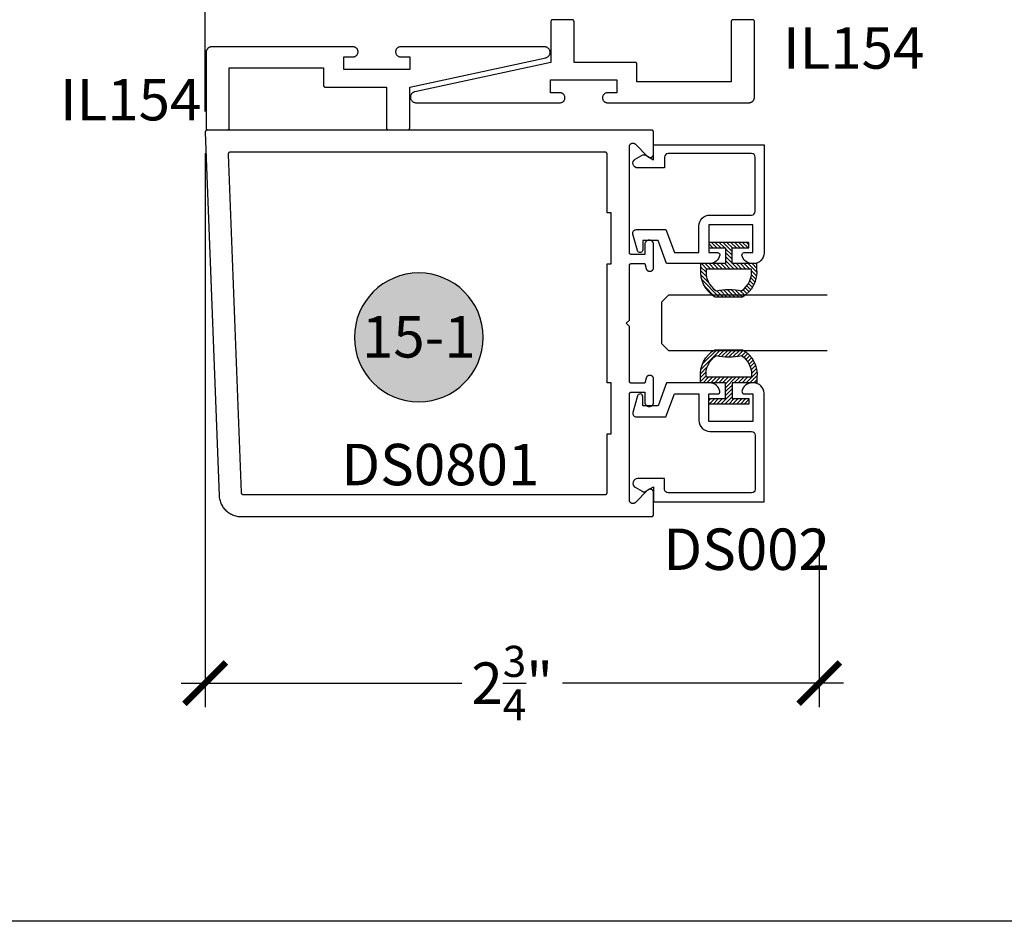
# Model space of a CAD drawing. Units: inches. Extents: x 0 to 160, y -25 to 22.
# Drawn here: x 61 to 66, y -25 to -21 of the extents above; entities that cross this region are included whole.
import ezdxf
from ezdxf.enums import TextEntityAlignment as Align

# ---------------------------------------------------------------- set-up
doc = ezdxf.new("R2010")
doc.units = ezdxf.units.IN
doc.header["$LTSCALE"] = 0.5
doc.header["$MEASUREMENT"] = 0
for name, color, linetype in [('Arcadia-Dim', 4, 'Continuous'), ('Arcadia-Profile', 5, 'Continuous'), ('Arcadia-Shade', 8, 'Continuous'), ('Arcadia-Symb', 7, 'Continuous'), ('Arcadia-Symb-Text', 3, 'Continuous'), ('Arcadia-Text', 3, 'Continuous')]:
    doc.layers.add(name, color=color, linetype=linetype)
doc.layers.add('Arcadia-Mview', color=6, linetype='Continuous', plot=False)
doc.styles.get("Standard").update_dxf_attribs({"font": 'ARIALN.TTF'})
doc.dimstyles.new('Arcadia-2', dxfattribs={"dimscale": 2, "dimtxt": 0.0938, "dimasz": 0.0938, "dimexe": 0.0546, "dimexo": 0.0469, "dimgap": 0.0469, "dimtad": 0, "dimtih": 1, "dimdec": 4, "dimzin": 3, "dimdsep": 46, "dimlunit": 4, "dimtxsty": 'Standard', "dimblk": 'ARCHTICK', "dimcen": 0.0469, "dimdle": 0.0546, "dimclrd": 256, "dimclre": 256, "dimclrt": 256, "dimadec": 0, "dimazin": 0, "dimtfac": 0.75, "dimtdec": 4, "dimtix": 1, "dimtmove": 2, "dimatfit": 3, "dimfxl": 1, "dimtolj": 1, "dimtzin": 3, "dimlwd": -3, "dimlwe": -3, "dimarcsym": 0})

# ---------------------------------------------------------------- blocks, each defined once
blk = doc.blocks.new('_ArchTick')
at = {"color": 0, "linetype": 'ByBlock', "lineweight": -3, "const_width": 0.15}
blk.add_lwpolyline([(-0.5, -0.5), (0.5, 0.5)], dxfattribs=at)
blk = doc.blocks.new('*D170')
at = {"layer": 'Arcadia-Dim', "lineweight": -3}
for p, q in [((61.9215, -21.1814), (61.9215, -23.6902)), ((64.7025, -22.883), (64.7025, -23.6902)), ((61.8123, -23.581), (63.0844, -23.581)), ((64.8117, -23.581), (63.5395, -23.581))]:
    blk.add_line(p, q, dxfattribs=at)
at = {"layer": 'Defpoints', "color": 0, "lineweight": -3}
for p in [(61.9215, -21.0876), (64.7025, -22.7892), (61.9215, -23.581)]:
    blk.add_point(p, dxfattribs=at)
at = {"layer": 'Arcadia-Dim', "lineweight": -3, "xscale": 0.1876, "yscale": 0.1876, "zscale": 0.1876, "rotation": 180}
blk.add_blockref('_ArchTick', (61.9215, -23.581), dxfattribs=at)
at = {"layer": 'Arcadia-Dim', "lineweight": -3, "xscale": 0.1876, "yscale": 0.1876, "zscale": 0.1876}
blk.add_blockref('_ArchTick', (64.7025, -23.581), dxfattribs=at)
at = {"layer": 'Arcadia-Dim', "insert": (63.312, -23.581), "char_height": 0.1876, "attachment_point": 5}
blk.add_mtext('\\A1;2{\\H0.75x;\\S3/4;}"', dxfattribs=at)
blk = doc.blocks.new('Keynote')
at = {"layer": 'Arcadia-Symb', "lineweight": -3}
h = blk.add_hatch(color=8, dxfattribs=at)
h.dxf.hatch_style = 1
edge = h.paths.add_edge_path()
edge.add_arc((0, 0), 0.1458, 0, 360)
at = {"layer": 'Defpoints', "lineweight": -3}
blk.add_circle((0, 0), 0.1458, dxfattribs=at)
at = {"layer": 'Arcadia-Symb-Text'}
blk.add_attdef('KEYNOTE_BUBBLE', text='', height=0.0938, dxfattribs=at).set_placement((0, 0), align=Align.MIDDLE_CENTER)
blk = doc.blocks.new('*U1')
at = {"layer": 'Arcadia-Shade', "lineweight": -3}
h = blk.add_hatch(dxfattribs=at)
h.set_pattern_fill('ANSI31', color=256, scale=0.1, angle=180, style=0)
h.set_pattern_definition([(225, (0.505352, 0), (0.00883883, -0.00883883), [])])
h.paths.add_polyline_path([(0.1314, 0.2792), (0.1078, 0.2792), (0.1078, 0.1666), (0.0367, 0.1666), (0.0367, 0.2428), (0.0117, 0.2428), (0.0117, 0.1516), (0.0117, 0.0605), (0.0367, 0.0605), (0.0367, 0.1366), (0.1078, 0.1366), (0.1078, 0.024), (0.1314, 0.024, 0.305615), (0.2578, 0.09), (0.2578, 0.2132, 0.305616)])
h.paths.add_polyline_path([(0.2308, 0.2095, 0.104267), (0.231, 0.0941, -0.284857), (0.1328, 0.0492), (0.1328, 0.2541, -0.283634)], flags=16)
at = {"layer": 'Arcadia-Profile', "lineweight": -3}
for points in [[(0.1314, 0.2792), (0.1078, 0.2792), (0.1078, 0.1666), (0.0367, 0.1666), (0.0367, 0.2428), (0.0117, 0.2428), (0.0117, 0.1516), (0.0117, 0.0605), (0.0367, 0.0605), (0.0367, 0.1366), (0.1078, 0.1366), (0.1078, 0.024), (0.1314, 0.024, 0.305615), (0.2578, 0.09), (0.2578, 0.2132, 0.305616)], [(0.231, 0.0941, -0.104267), (0.2308, 0.2095, 0.283634), (0.1328, 0.2541), (0.1328, 0.0492, 0.284857)]]:
    blk.add_lwpolyline(points, format="xyb", close=True, dxfattribs=at)
blk = doc.blocks.new('*U102')
at = {"layer": 'Arcadia-Profile'}
for p, q in [((0, 0.03125), (0, 0.75)), ((0.25, 0.75), (0.25, 0.03125)), ((0.03125, 0), (0, 0.03125)), ((0.21875, 0), (0.03125, 0)), ((0.25, 0.03125), (0.21875, 0))]:
    blk.add_line(p, q, dxfattribs=at)
blk = doc.blocks.new('*D214')
at = {"layer": 'Arcadia-Dim', "lineweight": -3}
for p, q in [((61.9215, -20.9938), (61.9215, -18.0983)), ((64.4132, -20.4728), (64.4132, -18.0983)), ((61.8123, -18.2075), (62.9414, -18.2075)), ((64.5224, -18.2075), (63.3933, -18.2075))]:
    blk.add_line(p, q, dxfattribs=at)
at = {"layer": 'Defpoints', "color": 0, "lineweight": -3}
for p in [(61.9215, -18.2075), (64.4132, -20.5666, -0.0001), (61.9215, -21.0876, -0.0001)]:
    blk.add_point(p, dxfattribs=at)
at = {"layer": 'Arcadia-Dim', "lineweight": -3, "xscale": 0.1876, "yscale": 0.1876, "zscale": 0.1876, "rotation": 180}
blk.add_blockref('_ArchTick', (61.9215, -18.2075), dxfattribs=at)
at = {"layer": 'Arcadia-Dim', "lineweight": -3, "xscale": 0.1876, "yscale": 0.1876, "zscale": 0.1876}
blk.add_blockref('_ArchTick', (64.4132, -18.2075), dxfattribs=at)
at = {"layer": 'Arcadia-Dim', "insert": (63.1673, -18.2075), "char_height": 0.1876, "attachment_point": 5}
blk.add_mtext('\\A1;2{\\H0.75x;\\S1/2;}"', dxfattribs=at)

msp = doc.modelspace()

# ---------------------------------------------------------------- linework, layer by layer
at = {"layer": 'Arcadia-Mview', "lineweight": -3}
msp.add_lwpolyline([(54, -6), (70, -6), (70, -24.65916), (54, -24.65916)], close=True, dxfattribs=at)
at = {"layer": 'Arcadia-Profile', "lineweight": -3, "elevation": -0.0001}
for points in [[(63.87699, -20.77826), (63.87698, -20.77791), (63.87695, -20.77756), (63.8769, -20.77721), (63.87684, -20.77687), (63.87676, -20.77653), (63.87666, -20.7762), (63.87654, -20.77587), (63.87641, -20.77554), (63.87626, -20.77523), (63.87609, -20.77492), (63.87591, -20.77463), (63.87571, -20.77434), (63.8755, -20.77406), (63.87527, -20.7738), (63.87503, -20.77354), (63.87478, -20.7733), (63.87451, -20.77308), (63.87424, -20.77286), (63.87395, -20.77267), (63.87365, -20.77248), (63.87334, -20.77232), (63.87303, -20.77217), (63.87271, -20.77203), (63.87238, -20.77192), (63.87204, -20.77182), (63.8717, -20.77174), (63.87136, -20.77167), (63.87102, -20.77163), (63.87067, -20.7716), (63.87032, -20.77159), (63.59199, -20.77159), (63.59199, -20.58526), (63.59198, -20.58491), (63.59195, -20.58456), (63.5919, -20.58421), (63.59184, -20.58387), (63.59176, -20.58353), (63.59166, -20.5832), (63.59154, -20.58287), (63.59141, -20.58254), (63.59126, -20.58223), (63.59109, -20.58192), (63.59091, -20.58163), (63.59071, -20.58134), (63.5905, -20.58106), (63.59027, -20.5808), (63.59003, -20.58054), (63.58978, -20.5803), (63.58951, -20.58008), (63.58924, -20.57986), (63.58895, -20.57967), (63.58865, -20.57948), (63.58834, -20.57932), (63.58803, -20.57917), (63.58771, -20.57903), (63.58738, -20.57892), (63.58704, -20.57882), (63.5867, -20.57874), (63.58636, -20.57867), (63.58602, -20.57863), (63.58567, -20.5786), (63.58532, -20.57859), (63.49365, -20.57859), (63.4933, -20.5786), (63.49295, -20.57863), (63.49261, -20.57867), (63.49227, -20.57874), (63.49193, -20.57882), (63.49159, -20.57892), (63.49126, -20.57903), (63.49094, -20.57917), (63.49063, -20.57932), (63.49032, -20.57948), (63.49002, -20.57967), (63.48973, -20.57986), (63.48946, -20.58008), (63.48919, -20.5803), (63.48894, -20.58054), (63.4887, -20.5808), (63.48847, -20.58106), (63.48826, -20.58134), (63.48806, -20.58163), (63.48788, -20.58192), (63.48771, -20.58223), (63.48756, -20.58254), (63.48743, -20.58287), (63.48731, -20.5832), (63.48721, -20.58353), (63.48713, -20.58387), (63.48707, -20.58421), (63.48702, -20.58456), (63.48699, -20.58491), (63.48699, -20.58526), (63.48699, -20.77159), (62.87073, -20.90415), (62.86837, -20.90478), (62.86608, -20.90563), (62.86389, -20.90671), (62.86182, -20.90799), (62.85988, -20.90947), (62.85809, -20.91113), (62.85647, -20.91296), (62.85504, -20.91494), (62.85381, -20.91705), (62.85279, -20.91926), (62.85199, -20.92157), (62.85142, -20.92394), (62.85108, -20.92636), (62.85099, -20.9288), (62.85113, -20.93123), (62.8515, -20.93364), (62.85211, -20.93601), (62.85295, -20.9383), (62.854, -20.9405), (62.85527, -20.94259), (62.85673, -20.94454), (62.85838, -20.94634), (62.8602, -20.94797), (62.86216, -20.94942), (62.86426, -20.95067), (62.86647, -20.95171), (62.86877, -20.95252), (62.87113, -20.95311), (62.87355, -20.95347), (62.87599, -20.95359), (63.52849, -20.95359), (63.53084, -20.95347), (63.53316, -20.9531), (63.53544, -20.95249), (63.53764, -20.95164), (63.53974, -20.95058), (63.54171, -20.94929), (63.54354, -20.94781), (63.54521, -20.94615), (63.54669, -20.94431), (63.54797, -20.94234), (63.54904, -20.94024), (63.54988, -20.93804), (63.55049, -20.93577), (63.55086, -20.93344), (63.55099, -20.93109), (63.55086, -20.92874), (63.55049, -20.92641), (63.54988, -20.92414), (63.54904, -20.92194), (63.54797, -20.91984), (63.54669, -20.91786), (63.54521, -20.91603), (63.54354, -20.91437), (63.54171, -20.91289), (63.53974, -20.9116), (63.53764, -20.91053), (63.53544, -20.90969), (63.53316, -20.90908), (63.53084, -20.90871), (63.52849, -20.90859), (63.48599, -20.90859), (63.48599, -20.85059), (63.78599, -20.85059), (63.78599, -20.90859), (63.74349, -20.90859), (63.74113, -20.90871), (63.73881, -20.90908), (63.73653, -20.90969), (63.73433, -20.91053), (63.73224, -20.9116), (63.73026, -20.91289), (63.72843, -20.91437), (63.72676, -20.91603), (63.72528, -20.91786), (63.724, -20.91984), (63.72293, -20.92194), (63.72209, -20.92414), (63.72148, -20.92641), (63.72111, -20.92874), (63.72099, -20.93109), (63.72111, -20.93344), (63.72148, -20.93577), (63.72209, -20.93804), (63.72293, -20.94024), (63.724, -20.94234), (63.72528, -20.94431), (63.72676, -20.94615), (63.72843, -20.94781), (63.73026, -20.94929), (63.73224, -20.95058), (63.73433, -20.95164), (63.73653, -20.95249), (63.73881, -20.9531), (63.74113, -20.95347), (63.74349, -20.95359), (64.38399, -20.95359), (64.38529, -20.95356), (64.3866, -20.95345), (64.3879, -20.95328), (64.38918, -20.95304), (64.39046, -20.95274), (64.39171, -20.95237), (64.39294, -20.95193), (64.39415, -20.95143), (64.39533, -20.95086), (64.39649, -20.95024), (64.3976, -20.94956), (64.39868, -20.94882), (64.39972, -20.94802), (64.40071, -20.94717), (64.40166, -20.94627), (64.40256, -20.94532), (64.40341, -20.94432), (64.40421, -20.94328), (64.40495, -20.94221), (64.40564, -20.94109), (64.40626, -20.93994), (64.40682, -20.93876), (64.40732, -20.93755), (64.40776, -20.93632), (64.40813, -20.93506), (64.40844, -20.93379), (64.40868, -20.9325), (64.40885, -20.9312), (64.40895, -20.9299), (64.40899, -20.92859), (64.40899, -20.58526), (64.40898, -20.58491), (64.40895, -20.58456), (64.4089, -20.58421), (64.40884, -20.58387), (64.40876, -20.58353), (64.40866, -20.5832), (64.40854, -20.58287), (64.40841, -20.58254), (64.40826, -20.58223), (64.40809, -20.58192), (64.40791, -20.58163), (64.40771, -20.58134), (64.4075, -20.58106), (64.40727, -20.5808), (64.40703, -20.58054), (64.40678, -20.5803), (64.40651, -20.58008), (64.40624, -20.57986), (64.40595, -20.57967), (64.40565, -20.57948), (64.40534, -20.57932), (64.40503, -20.57917), (64.40471, -20.57903), (64.40438, -20.57892), (64.40404, -20.57882), (64.4037, -20.57874), (64.40336, -20.57867), (64.40302, -20.57863), (64.40267, -20.5786), (64.40232, -20.57859), (64.31065, -20.57859), (64.3103, -20.5786), (64.30995, -20.57863), (64.30961, -20.57867), (64.30927, -20.57874), (64.30893, -20.57882), (64.30859, -20.57892), (64.30826, -20.57903), (64.30794, -20.57917), (64.30763, -20.57932), (64.30732, -20.57948), (64.30702, -20.57967), (64.30673, -20.57986), (64.30646, -20.58008), (64.30619, -20.5803), (64.30594, -20.58054), (64.3057, -20.5808), (64.30547, -20.58106), (64.30526, -20.58134), (64.30506, -20.58163), (64.30488, -20.58192), (64.30471, -20.58223), (64.30456, -20.58254), (64.30443, -20.58287), (64.30431, -20.5832), (64.30421, -20.58353), (64.30413, -20.58387), (64.30407, -20.58421), (64.30402, -20.58456), (64.30399, -20.58491), (64.30399, -20.58526), (64.30399, -20.85859), (63.87699, -20.85859)], [(62.45771, -20.87594), (62.45772, -20.87629), (62.45775, -20.87664), (62.45779, -20.87698), (62.45786, -20.87733), (62.45794, -20.87766), (62.45804, -20.878), (62.45815, -20.87833), (62.45829, -20.87865), (62.45844, -20.87897), (62.45861, -20.87927), (62.45879, -20.87957), (62.45899, -20.87986), (62.4592, -20.88013), (62.45942, -20.8804), (62.45966, -20.88065), (62.45992, -20.88089), (62.46018, -20.88112), (62.46046, -20.88133), (62.46075, -20.88153), (62.46105, -20.88171), (62.46135, -20.88188), (62.46167, -20.88203), (62.46199, -20.88216), (62.46232, -20.88228), (62.46265, -20.88238), (62.46299, -20.88246), (62.46334, -20.88252), (62.46368, -20.88257), (62.46403, -20.8826), (62.46438, -20.88261), (62.74271, -20.88261), (62.74271, -21.06894), (62.74272, -21.06929), (62.74275, -21.06964), (62.74279, -21.06998), (62.74286, -21.07033), (62.74294, -21.07066), (62.74304, -21.071), (62.74315, -21.07133), (62.74329, -21.07165), (62.74344, -21.07197), (62.74361, -21.07227), (62.74379, -21.07257), (62.74399, -21.07286), (62.7442, -21.07313), (62.74442, -21.0734), (62.74466, -21.07365), (62.74492, -21.07389), (62.74518, -21.07412), (62.74546, -21.07433), (62.74575, -21.07453), (62.74605, -21.07471), (62.74635, -21.07488), (62.74667, -21.07503), (62.74699, -21.07516), (62.74732, -21.07528), (62.74765, -21.07538), (62.74799, -21.07546), (62.74834, -21.07552), (62.74868, -21.07557), (62.74903, -21.0756), (62.74938, -21.07561), (62.84105, -21.07561), (62.84139, -21.0756), (62.84174, -21.07557), (62.84209, -21.07552), (62.84243, -21.07546), (62.84277, -21.07538), (62.84311, -21.07528), (62.84343, -21.07516), (62.84376, -21.07503), (62.84407, -21.07488), (62.84438, -21.07471), (62.84468, -21.07453), (62.84496, -21.07433), (62.84524, -21.07412), (62.84551, -21.07389), (62.84576, -21.07365), (62.846, -21.0734), (62.84623, -21.07313), (62.84644, -21.07286), (62.84664, -21.07257), (62.84682, -21.07227), (62.84699, -21.07197), (62.84714, -21.07165), (62.84727, -21.07133), (62.84739, -21.071), (62.84749, -21.07066), (62.84757, -21.07033), (62.84763, -21.06998), (62.84768, -21.06964), (62.8477, -21.06929), (62.84771, -21.06894), (62.84771, -20.88261), (63.46397, -20.75005), (63.46633, -20.74942), (63.46861, -20.74856), (63.4708, -20.74749), (63.47288, -20.7462), (63.47482, -20.74472), (63.47661, -20.74306), (63.47822, -20.74123), (63.47966, -20.73926), (63.48089, -20.73715), (63.48191, -20.73493), (63.48271, -20.73263), (63.48328, -20.73025), (63.48361, -20.72784), (63.48371, -20.7254), (63.48357, -20.72296), (63.4832, -20.72055), (63.48259, -20.71819), (63.48175, -20.7159), (63.48069, -20.7137), (63.47943, -20.71161), (63.47796, -20.70966), (63.47632, -20.70786), (63.4745, -20.70622), (63.47254, -20.70478), (63.47044, -20.70353), (63.46823, -20.70249), (63.46593, -20.70167), (63.46356, -20.70108), (63.46115, -20.70072), (63.45871, -20.70061), (62.80621, -20.70061), (62.80386, -20.70073), (62.80153, -20.7011), (62.79926, -20.70171), (62.79706, -20.70255), (62.79496, -20.70362), (62.79299, -20.7049), (62.79116, -20.70638), (62.78949, -20.70805), (62.78801, -20.70988), (62.78673, -20.71186), (62.78566, -20.71395), (62.78481, -20.71615), (62.7842, -20.71843), (62.78384, -20.72075), (62.78371, -20.72311), (62.78384, -20.72546), (62.7842, -20.72778), (62.78481, -20.73006), (62.78566, -20.73226), (62.78673, -20.73436), (62.78801, -20.73633), (62.78949, -20.73816), (62.79116, -20.73983), (62.79299, -20.74131), (62.79496, -20.74259), (62.79706, -20.74366), (62.79926, -20.7445), (62.80153, -20.74511), (62.80386, -20.74548), (62.80621, -20.74561), (62.84871, -20.74561), (62.84871, -20.80361), (62.54871, -20.80361), (62.54871, -20.74561), (62.59121, -20.74561), (62.59356, -20.74548), (62.59589, -20.74511), (62.59817, -20.7445), (62.60036, -20.74366), (62.60246, -20.74259), (62.60444, -20.74131), (62.60627, -20.73983), (62.60793, -20.73816), (62.60942, -20.73633), (62.6107, -20.73436), (62.61177, -20.73226), (62.61261, -20.73006), (62.61322, -20.72778), (62.61359, -20.72546), (62.61371, -20.72311), (62.61359, -20.72075), (62.61322, -20.71843), (62.61261, -20.71615), (62.61177, -20.71395), (62.6107, -20.71186), (62.60942, -20.70988), (62.60793, -20.70805), (62.60627, -20.70638), (62.60444, -20.7049), (62.60246, -20.70362), (62.60036, -20.70255), (62.59817, -20.70171), (62.59589, -20.7011), (62.59356, -20.70073), (62.59121, -20.70061), (61.95071, -20.70061), (61.9494, -20.70064), (61.9481, -20.70074), (61.9468, -20.70091), (61.94551, -20.70115), (61.94424, -20.70146), (61.94299, -20.70183), (61.94175, -20.70227), (61.94054, -20.70277), (61.93936, -20.70333), (61.93821, -20.70396), (61.9371, -20.70464), (61.93602, -20.70538), (61.93498, -20.70618), (61.93398, -20.70703), (61.93303, -20.70793), (61.93213, -20.70888), (61.93128, -20.70987), (61.93049, -20.71091), (61.92975, -20.71199), (61.92906, -20.71311), (61.92844, -20.71426), (61.92787, -20.71544), (61.92737, -20.71665), (61.92694, -20.71788), (61.92656, -20.71914), (61.92626, -20.72041), (61.92602, -20.72169), (61.92585, -20.72299), (61.92575, -20.7243), (61.92571, -20.72561), (61.92571, -21.06894), (61.92572, -21.06929), (61.92575, -21.06964), (61.92579, -21.06998), (61.92586, -21.07033), (61.92594, -21.07066), (61.92604, -21.071), (61.92615, -21.07133), (61.92629, -21.07165), (61.92644, -21.07197), (61.92661, -21.07227), (61.92679, -21.07257), (61.92699, -21.07286), (61.9272, -21.07313), (61.92742, -21.0734), (61.92766, -21.07365), (61.92792, -21.07389), (61.92818, -21.07412), (61.92846, -21.07433), (61.92875, -21.07453), (61.92905, -21.07471), (61.92935, -21.07488), (61.92967, -21.07503), (61.92999, -21.07516), (61.93032, -21.07528), (61.93065, -21.07538), (61.93099, -21.07546), (61.93134, -21.07552), (61.93168, -21.07557), (61.93203, -21.0756), (61.93238, -21.07561), (62.02405, -21.07561), (62.02439, -21.0756), (62.02474, -21.07557), (62.02509, -21.07552), (62.02543, -21.07546), (62.02577, -21.07538), (62.02611, -21.07528), (62.02643, -21.07516), (62.02676, -21.07503), (62.02707, -21.07488), (62.02738, -21.07471), (62.02768, -21.07453), (62.02796, -21.07433), (62.02824, -21.07412), (62.02851, -21.07389), (62.02876, -21.07365), (62.029, -21.0734), (62.02923, -21.07313), (62.02944, -21.07286), (62.02964, -21.07257), (62.02982, -21.07227), (62.02999, -21.07197), (62.03014, -21.07165), (62.03027, -21.07133), (62.03039, -21.071), (62.03049, -21.07066), (62.03057, -21.07033), (62.03063, -21.06998), (62.03068, -21.06964), (62.0307, -21.06929), (62.03071, -21.06894), (62.03071, -20.79561), (62.45771, -20.79561)], [(63.84246, -22.752), (63.84246, -22.27326), (63.84248, -22.27273), (63.84252, -22.27221), (63.84258, -22.27169), (63.84268, -22.27118), (63.8428, -22.27067), (63.84295, -22.27017), (63.84313, -22.26967), (63.84333, -22.26919), (63.84355, -22.26872), (63.8438, -22.26826), (63.84407, -22.26781), (63.84437, -22.26738), (63.84469, -22.26696), (63.84503, -22.26657), (63.84539, -22.26619), (63.84577, -22.26583), (63.84617, -22.26549), (63.84658, -22.26517), (63.84701, -22.26487), (63.84746, -22.2646), (63.84792, -22.26435), (63.84839, -22.26412), (63.84888, -22.26392), (63.84937, -22.26375), (63.84987, -22.2636), (63.85038, -22.26348), (63.8509, -22.26338), (63.85142, -22.26331), (63.85194, -22.26327), (63.85246, -22.26326), (63.91246, -22.26326), (63.91246, -22.30926), (63.91249, -22.31025), (63.91257, -22.31124), (63.9127, -22.31223), (63.91288, -22.31321), (63.91311, -22.31417), (63.91339, -22.31513), (63.91372, -22.31607), (63.9141, -22.31698), (63.91453, -22.31788), (63.91501, -22.31876), (63.91553, -22.3196), (63.91609, -22.32042), (63.9167, -22.32121), (63.91734, -22.32197), (63.91803, -22.32269), (63.91875, -22.32338), (63.9195, -22.32402), (63.92029, -22.32463), (63.92111, -22.32519), (63.92196, -22.32571), (63.92284, -22.32619), (63.92373, -22.32661), (63.92465, -22.32699), (63.92559, -22.32733), (63.92654, -22.32761), (63.92751, -22.32784), (63.92849, -22.32802), (63.92948, -22.32815), (63.93047, -22.32823), (63.93146, -22.32826), (63.93346, -22.32826), (63.93446, -22.32823), (63.93545, -22.32815), (63.93643, -22.32802), (63.93741, -22.32784), (63.93838, -22.32761), (63.93933, -22.32733), (63.94027, -22.32699), (63.94119, -22.32661), (63.94209, -22.32619), (63.94296, -22.32571), (63.94381, -22.32519), (63.94463, -22.32463), (63.94542, -22.32402), (63.94617, -22.32338), (63.9469, -22.32269), (63.94758, -22.32197), (63.94823, -22.32121), (63.94883, -22.32042), (63.9494, -22.3196), (63.94992, -22.31876), (63.95039, -22.31788), (63.95082, -22.31698), (63.9512, -22.31607), (63.95153, -22.31513), (63.95181, -22.31417), (63.95205, -22.31321), (63.95223, -22.31223), (63.95236, -22.31124), (63.95244, -22.31025), (63.95246, -22.30926), (63.95246, -22.20426), (63.95244, -22.20342), (63.95237, -22.20258), (63.95226, -22.20175), (63.95211, -22.20093), (63.95192, -22.20012), (63.95168, -22.19931), (63.9514, -22.19852), (63.95108, -22.19775), (63.95072, -22.19699), (63.95032, -22.19626), (63.94988, -22.19554), (63.94941, -22.19485), (63.9489, -22.19419), (63.94835, -22.19355), (63.94778, -22.19294), (63.94717, -22.19237), (63.94653, -22.19182), (63.94587, -22.19131), (63.94518, -22.19084), (63.94446, -22.1904), (63.94373, -22.19), (63.94297, -22.18964), (63.9422, -22.18932), (63.94141, -22.18904), (63.9406, -22.1888), (63.93979, -22.18861), (63.93896, -22.18845), (63.93813, -22.18834), (63.9373, -22.18828), (63.93646, -22.18826), (63.93412, -22.18826), (63.93342, -22.18827), (63.93272, -22.18832), (63.93203, -22.18839), (63.93134, -22.1885), (63.93065, -22.18864), (63.92998, -22.1888), (63.92931, -22.189), (63.92864, -22.18922), (63.92799, -22.18947), (63.92735, -22.18976), (63.92673, -22.19006), (63.92612, -22.1904), (63.92552, -22.19076), (63.92494, -22.19115), (63.92438, -22.19156), (63.92383, -22.192), (63.92331, -22.19246), (63.9228, -22.19294), (63.92232, -22.19345), (63.92186, -22.19397), (63.92142, -22.19452), (63.92101, -22.19508), (63.92062, -22.19566), (63.92026, -22.19626), (63.91992, -22.19687), (63.91962, -22.19749), (63.91933, -22.19813), (63.91908, -22.19878), (63.91886, -22.19945), (63.91866, -22.20012), (63.91246, -22.22326), (63.85246, -22.22326), (63.85194, -22.22324), (63.85142, -22.2232), (63.8509, -22.22313), (63.85038, -22.22304), (63.84987, -22.22292), (63.84937, -22.22277), (63.84888, -22.22259), (63.84839, -22.22239), (63.84792, -22.22217), (63.84746, -22.22192), (63.84701, -22.22164), (63.84658, -22.22135), (63.84617, -22.22103), (63.84577, -22.22069), (63.84539, -22.22033), (63.84503, -22.21995), (63.84469, -22.21955), (63.84437, -22.21913), (63.84407, -22.2187), (63.8438, -22.21826), (63.84355, -22.2178), (63.84333, -22.21732), (63.84313, -22.21684), (63.84295, -22.21635), (63.8428, -22.21584), (63.84268, -22.21534), (63.84258, -22.21482), (63.84252, -22.2143), (63.84248, -22.21378), (63.84246, -22.21326), (63.84246, -21.96726), (63.82746, -21.95226), (63.84246, -21.93726), (63.84246, -21.69126), (63.84248, -21.69073), (63.84252, -21.69021), (63.84258, -21.68969), (63.84268, -21.68918), (63.8428, -21.68867), (63.84295, -21.68817), (63.84313, -21.68767), (63.84333, -21.68719), (63.84355, -21.68672), (63.8438, -21.68626), (63.84407, -21.68581), (63.84437, -21.68538), (63.84469, -21.68496), (63.84503, -21.68457), (63.84539, -21.68419), (63.84577, -21.68383), (63.84617, -21.68349), (63.84658, -21.68317), (63.84701, -21.68287), (63.84746, -21.6826), (63.84792, -21.68235), (63.84839, -21.68212), (63.84888, -21.68192), (63.84937, -21.68175), (63.84987, -21.6816), (63.85038, -21.68148), (63.8509, -21.68138), (63.85142, -21.68131), (63.85194, -21.68127), (63.85246, -21.68126), (63.91246, -21.68126), (63.91866, -21.7044), (63.91886, -21.70507), (63.91908, -21.70573), (63.91933, -21.70638), (63.91962, -21.70702), (63.91992, -21.70764), (63.92026, -21.70826), (63.92062, -21.70885), (63.92101, -21.70943), (63.92142, -21.71), (63.92186, -21.71054), (63.92232, -21.71107), (63.9228, -21.71157), (63.92331, -21.71205), (63.92383, -21.71251), (63.92438, -21.71295), (63.92494, -21.71336), (63.92552, -21.71375), (63.92612, -21.71411), (63.92673, -21.71445), (63.92735, -21.71476), (63.92799, -21.71504), (63.92864, -21.71529), (63.92931, -21.71552), (63.92998, -21.71571), (63.93065, -21.71588), (63.93134, -21.71601), (63.93203, -21.71612), (63.93272, -21.7162), (63.93342, -21.71624), (63.93412, -21.71626), (63.93646, -21.71626), (63.9373, -21.71623), (63.93813, -21.71617), (63.93896, -21.71606), (63.93979, -21.71591), (63.9406, -21.71571), (63.94141, -21.71547), (63.9422, -21.71519), (63.94297, -21.71487), (63.94373, -21.71451), (63.94446, -21.71411), (63.94518, -21.71368), (63.94587, -21.7132), (63.94653, -21.71269), (63.94717, -21.71215), (63.94778, -21.71157), (63.94835, -21.71096), (63.9489, -21.71033), (63.94941, -21.70966), (63.94988, -21.70897), (63.95032, -21.70826), (63.95072, -21.70752), (63.95108, -21.70676), (63.9514, -21.70599), (63.95168, -21.7052), (63.95192, -21.7044), (63.95211, -21.70358), (63.95226, -21.70276), (63.95237, -21.70193), (63.95244, -21.70109), (63.95246, -21.70026), (63.95246, -21.59526), (63.95244, -21.59426), (63.95236, -21.59327), (63.95223, -21.59228), (63.95205, -21.59131), (63.95181, -21.59034), (63.95153, -21.58939), (63.9512, -21.58845), (63.95082, -21.58753), (63.95039, -21.58663), (63.94992, -21.58576), (63.9494, -21.58491), (63.94883, -21.58409), (63.94823, -21.5833), (63.94758, -21.58254), (63.9469, -21.58182), (63.94617, -21.58114), (63.94542, -21.58049), (63.94463, -21.57989), (63.94381, -21.57932), (63.94296, -21.5788), (63.94209, -21.57833), (63.94119, -21.5779), (63.94027, -21.57752), (63.93933, -21.57719), (63.93838, -21.5769), (63.93741, -21.57667), (63.93643, -21.57649), (63.93545, -21.57636), (63.93446, -21.57628), (63.93346, -21.57626), (63.93146, -21.57626), (63.93047, -21.57628), (63.92948, -21.57636), (63.92849, -21.57649), (63.92751, -21.57667), (63.92654, -21.5769), (63.92559, -21.57719), (63.92465, -21.57752), (63.92373, -21.5779), (63.92284, -21.57833), (63.92196, -21.5788), (63.92111, -21.57932), (63.92029, -21.57989), (63.9195, -21.58049), (63.91875, -21.58114), (63.91803, -21.58182), (63.91734, -21.58254), (63.9167, -21.5833), (63.91609, -21.58409), (63.91553, -21.58491), (63.91501, -21.58576), (63.91453, -21.58663), (63.9141, -21.58753), (63.91372, -21.58845), (63.91339, -21.58939), (63.91311, -21.59034), (63.91288, -21.59131), (63.9127, -21.59228), (63.91257, -21.59327), (63.91249, -21.59426), (63.91246, -21.59526), (63.91246, -21.64126), (63.85246, -21.64126), (63.85194, -21.64124), (63.85142, -21.6412), (63.8509, -21.64113), (63.85038, -21.64104), (63.84987, -21.64092), (63.84937, -21.64077), (63.84888, -21.64059), (63.84839, -21.64039), (63.84792, -21.64017), (63.84746, -21.63992), (63.84701, -21.63964), (63.84658, -21.63935), (63.84617, -21.63903), (63.84577, -21.63869), (63.84539, -21.63833), (63.84503, -21.63795), (63.84469, -21.63755), (63.84437, -21.63713), (63.84407, -21.6367), (63.8438, -21.63626), (63.84355, -21.6358), (63.84333, -21.63532), (63.84313, -21.63484), (63.84295, -21.63435), (63.8428, -21.63384), (63.84268, -21.63334), (63.84258, -21.63282), (63.84252, -21.6323), (63.84248, -21.63178), (63.84246, -21.63126), (63.84246, -21.15251), (63.84251, -21.15126), (63.84266, -21.15001), (63.8429, -21.14878), (63.84324, -21.14757), (63.84368, -21.14639), (63.84421, -21.14525), (63.84482, -21.14415), (63.84552, -21.14311), (63.84629, -21.14212), (63.84715, -21.1412), (63.84807, -21.14035), (63.84906, -21.13957), (63.8501, -21.13887), (63.8512, -21.13826), (63.85234, -21.13773), (63.85352, -21.13729), (63.85473, -21.13695), (63.85596, -21.13671), (63.85721, -21.13656), (63.85846, -21.13651), (63.85972, -21.13656), (63.86096, -21.13671), (63.8622, -21.13695), (63.86341, -21.13729), (63.86458, -21.13773), (63.86573, -21.13826), (63.86682, -21.13887), (63.86787, -21.13957), (63.86885, -21.14035), (63.86978, -21.1412), (63.92515, -21.19657), (63.92607, -21.19742), (63.92706, -21.1982), (63.9281, -21.1989), (63.9292, -21.19951), (63.93034, -21.20004), (63.93152, -21.20047), (63.93273, -21.20081), (63.93396, -21.20106), (63.93521, -21.20121), (63.93646, -21.20126), (63.93772, -21.20121), (63.93896, -21.20106), (63.9402, -21.20081), (63.94141, -21.20047), (63.94258, -21.20004), (63.94373, -21.19951), (63.94482, -21.1989), (63.94587, -21.1982), (63.94685, -21.19742), (63.94778, -21.19657), (63.94863, -21.19565), (63.94941, -21.19466), (63.9501, -21.19362), (63.95072, -21.19252), (63.95124, -21.19138), (63.95168, -21.1902), (63.95202, -21.18899), (63.95226, -21.18776), (63.95241, -21.18651), (63.95246, -21.18526), (63.95246, -21.08726), (63.95245, -21.08673), (63.95241, -21.08621), (63.95234, -21.08569), (63.95224, -21.08518), (63.95212, -21.08467), (63.95197, -21.08417), (63.9518, -21.08367), (63.9516, -21.08319), (63.95137, -21.08272), (63.95112, -21.08226), (63.95085, -21.08181), (63.95055, -21.08138), (63.95023, -21.08096), (63.94989, -21.08057), (63.94953, -21.08019), (63.94915, -21.07983), (63.94875, -21.07949), (63.94834, -21.07917), (63.94791, -21.07887), (63.94746, -21.0786), (63.947, -21.07835), (63.94653, -21.07812), (63.94604, -21.07792), (63.94555, -21.07775), (63.94505, -21.0776), (63.94454, -21.07748), (63.94403, -21.07738), (63.94351, -21.07731), (63.94298, -21.07727), (63.94246, -21.07726), (61.93146, -21.07726), (61.93093, -21.07727), (61.93039, -21.07731), (61.92986, -21.07739), (61.92933, -21.07749), (61.92881, -21.07761), (61.9283, -21.07777), (61.92779, -21.07795), (61.9273, -21.07816), (61.92682, -21.0784), (61.92635, -21.07866), (61.9259, -21.07895), (61.92546, -21.07926), (61.92504, -21.07959), (61.92464, -21.07995), (61.92426, -21.08032), (61.92389, -21.08072), (61.92355, -21.08113), (61.92324, -21.08157), (61.92294, -21.08202), (61.92268, -21.08248), (61.92243, -21.08296), (61.92222, -21.08345), (61.92202, -21.08395), (61.92186, -21.08446), (61.92172, -21.08498), (61.92162, -21.0855), (61.92154, -21.08603), (61.92149, -21.08657), (61.92146, -21.0871), (61.92147, -21.08764), (61.98453, -22.73109), (61.98486, -22.73619), (61.98545, -22.74126), (61.98629, -22.7463), (61.98739, -22.75129), (61.98875, -22.75621), (61.99035, -22.76106), (61.9922, -22.76582), (61.99429, -22.77048), (61.99661, -22.77503), (61.99917, -22.77945), (62.00194, -22.78374), (62.00493, -22.78788), (62.00813, -22.79186), (62.01153, -22.79568), (62.01512, -22.79931), (62.01889, -22.80276), (62.02283, -22.80601), (62.02693, -22.80905), (62.03118, -22.81188), (62.03557, -22.81449), (62.04009, -22.81687), (62.04472, -22.81902), (62.04946, -22.82093), (62.05429, -22.8226), (62.0592, -22.82401), (62.06417, -22.82518), (62.0692, -22.82608), (62.07426, -22.82674), (62.07936, -22.82713), (62.08446, -22.82726), (63.94246, -22.82726), (63.94298, -22.82724), (63.94351, -22.8272), (63.94403, -22.82713), (63.94454, -22.82704), (63.94505, -22.82692), (63.94555, -22.82677), (63.94604, -22.82659), (63.94653, -22.82639), (63.947, -22.82617), (63.94746, -22.82592), (63.94791, -22.82564), (63.94834, -22.82535), (63.94875, -22.82503), (63.94915, -22.82469), (63.94953, -22.82433), (63.94989, -22.82395), (63.95023, -22.82355), (63.95055, -22.82313), (63.95085, -22.8227), (63.95112, -22.82226), (63.95137, -22.8218), (63.9516, -22.82132), (63.9518, -22.82084), (63.95197, -22.82035), (63.95212, -22.81984), (63.95224, -22.81934), (63.95234, -22.81882), (63.95241, -22.8183), (63.95245, -22.81778), (63.95246, -22.81726), (63.95246, -22.71926), (63.95241, -22.718), (63.95226, -22.71675), (63.95202, -22.71552), (63.95168, -22.71431), (63.95124, -22.71313), (63.95072, -22.71199), (63.9501, -22.7109), (63.94941, -22.70985), (63.94863, -22.70887), (63.94778, -22.70794), (63.94685, -22.70709), (63.94587, -22.70631), (63.94482, -22.70561), (63.94373, -22.705), (63.94258, -22.70447), (63.94141, -22.70404), (63.9402, -22.7037), (63.93896, -22.70345), (63.93772, -22.70331), (63.93646, -22.70326), (63.93521, -22.70331), (63.93396, -22.70345), (63.93273, -22.7037), (63.93152, -22.70404), (63.93034, -22.70447), (63.9292, -22.705), (63.9281, -22.70561), (63.92706, -22.70631), (63.92607, -22.70709), (63.92515, -22.70794), (63.86978, -22.76332), (63.86885, -22.76417), (63.86787, -22.76495), (63.86682, -22.76564), (63.86573, -22.76626), (63.86458, -22.76678), (63.86341, -22.76722), (63.8622, -22.76756), (63.86096, -22.7678), (63.85972, -22.76795), (63.85846, -22.768), (63.85721, -22.76795), (63.85596, -22.7678), (63.85473, -22.76756), (63.85352, -22.76722), (63.85234, -22.76678), (63.8512, -22.76626), (63.8501, -22.76564), (63.84906, -22.76495), (63.84807, -22.76417), (63.84715, -22.76332), (63.84629, -22.76239), (63.84552, -22.76141), (63.84482, -22.76036), (63.84421, -22.75927), (63.84368, -22.75812), (63.84324, -22.75695), (63.8429, -22.75574), (63.84266, -22.7545), (63.84251, -22.75326)], [(63.76046, -21.45226), (63.74246, -21.45226), (63.74246, -21.18726), (63.74245, -21.18673), (63.74241, -21.18621), (63.74234, -21.18569), (63.74224, -21.18518), (63.74212, -21.18467), (63.74197, -21.18417), (63.7418, -21.18367), (63.7416, -21.18319), (63.74137, -21.18272), (63.74112, -21.18226), (63.74085, -21.18181), (63.74055, -21.18138), (63.74023, -21.18096), (63.73989, -21.18057), (63.73953, -21.18019), (63.73915, -21.17983), (63.73875, -21.17949), (63.73834, -21.17917), (63.73791, -21.17887), (63.73746, -21.1786), (63.737, -21.17835), (63.73653, -21.17812), (63.73604, -21.17792), (63.73555, -21.17775), (63.73505, -21.1776), (63.73454, -21.17748), (63.73403, -21.17738), (63.73351, -21.17731), (63.73298, -21.17727), (63.73246, -21.17726), (62.03537, -21.17726), (62.03484, -21.17727), (62.0343, -21.17731), (62.03377, -21.17739), (62.03324, -21.17749), (62.03272, -21.17761), (62.03221, -21.17777), (62.03171, -21.17795), (62.03121, -21.17816), (62.03073, -21.1784), (62.03026, -21.17866), (62.02981, -21.17895), (62.02937, -21.17926), (62.02895, -21.17959), (62.02855, -21.17995), (62.02817, -21.18032), (62.02781, -21.18072), (62.02747, -21.18113), (62.02715, -21.18157), (62.02686, -21.18202), (62.02659, -21.18248), (62.02634, -21.18296), (62.02613, -21.18345), (62.02594, -21.18395), (62.02577, -21.18446), (62.02564, -21.18498), (62.02553, -21.1855), (62.02545, -21.18603), (62.0254, -21.18657), (62.02537, -21.1871), (62.02538, -21.18764), (62.08409, -22.71764), (62.08412, -22.71815), (62.08418, -22.71866), (62.08427, -22.71916), (62.08438, -22.71966), (62.08451, -22.72015), (62.08467, -22.72064), (62.08486, -22.72111), (62.08507, -22.72158), (62.0853, -22.72203), (62.08556, -22.72248), (62.08583, -22.72291), (62.08613, -22.72332), (62.08645, -22.72372), (62.08679, -22.7241), (62.08715, -22.72446), (62.08753, -22.72481), (62.08792, -22.72513), (62.08833, -22.72544), (62.08876, -22.72572), (62.0892, -22.72598), (62.08965, -22.72622), (62.09011, -22.72643), (62.09058, -22.72662), (62.09107, -22.72679), (62.09156, -22.72693), (62.09206, -22.72705), (62.09256, -22.72714), (62.09307, -22.7272), (62.09357, -22.72724), (62.09408, -22.72726), (63.73246, -22.72726), (63.73298, -22.72724), (63.73351, -22.7272), (63.73403, -22.72713), (63.73454, -22.72704), (63.73505, -22.72692), (63.73555, -22.72677), (63.73604, -22.72659), (63.73653, -22.72639), (63.737, -22.72617), (63.73746, -22.72592), (63.73791, -22.72564), (63.73834, -22.72535), (63.73875, -22.72503), (63.73915, -22.72469), (63.73953, -22.72433), (63.73989, -22.72395), (63.74023, -22.72355), (63.74055, -22.72313), (63.74085, -22.7227), (63.74112, -22.72226), (63.74137, -22.7218), (63.7416, -22.72132), (63.7418, -22.72084), (63.74197, -22.72035), (63.74212, -22.71984), (63.74224, -22.71934), (63.74234, -22.71882), (63.74241, -22.7183), (63.74245, -22.71778), (63.74246, -22.71726), (63.74246, -22.45226), (63.76046, -22.45226), (63.76046, -22.22226), (63.74246, -22.22226), (63.74246, -21.68226), (63.76046, -21.68226)]]:
    msp.add_lwpolyline(points, close=True, dxfattribs=at)
at = {"layer": 'Arcadia-Profile', "elevation": -0.0001}
for points in [[(64.24246, -21.63188, -0.4711265), (64.25228, -21.64377, -0.3595027), (64.20613, -21.68188), (64.01131, -21.68188), (63.97346, -21.57788), (63.90346, -21.57788), (63.90346, -21.61944, -0.8769765), (63.87901, -21.62266), (63.85901, -21.54802, -0.4931454), (63.87446, -21.52788), (64.00847, -21.52788), (64.04632, -21.63188), (64.15746, -21.63188), (64.15746, -21.51188, -0.4142136), (64.20746, -21.46188), (64.39646, -21.46188, 0.4142136), (64.41246, -21.44588), (64.41246, -21.19988, 0.4142136), (64.39646, -21.18388), (64.01846, -21.18388, 0.4142136), (64.00246, -21.19988), (64.00246, -21.24888), (63.87977, -21.24888, -0.767327), (63.86911, -21.20912), (63.90046, -21.19103, -0.2679492), (63.91646, -21.19103), (63.95246, -21.21181), (63.95246, -21.14388), (64.45246, -21.14388), (64.45246, -21.63488, -0.4142136), (64.40546, -21.68188), (64.39879, -21.68188, -0.3595027), (64.35264, -21.64377, -0.4711265), (64.36246, -21.63188), (64.40246, -21.63188), (64.40246, -21.50688), (64.20246, -21.50688), (64.20246, -21.63188), (64.24246, -21.63188)], [(64.24246, -22.27188, 0.4711265), (64.25228, -22.25999, 0.3595027), (64.20613, -22.22188), (64.01131, -22.22188), (63.97346, -22.32588), (63.90346, -22.32588), (63.90346, -22.28432, 0.8769765), (63.87901, -22.2811), (63.85901, -22.35574, 0.4931454), (63.87446, -22.37588), (64.00847, -22.37588), (64.04632, -22.27188), (64.15746, -22.27188), (64.15746, -22.39188, 0.4142136), (64.20746, -22.44188), (64.39646, -22.44188, -0.4142136), (64.41246, -22.45788), (64.41246, -22.70388, -0.4142136), (64.39646, -22.71988), (64.01846, -22.71988, -0.4142136), (64.00246, -22.70388), (64.00246, -22.65488), (63.87977, -22.65488, 0.767327), (63.86911, -22.69464), (63.90046, -22.71274, 0.2679492), (63.91646, -22.71274), (63.95246, -22.69195), (63.95246, -22.75988), (64.45246, -22.75988), (64.45246, -22.26888, 0.4142136), (64.40546, -22.22188), (64.39879, -22.22188, 0.3595027), (64.35264, -22.25999, 0.4711265), (64.36246, -22.27188), (64.40246, -22.27188), (64.40246, -22.39688), (64.20246, -22.39688), (64.20246, -22.27188), (64.24246, -22.27188)]]:
    msp.add_lwpolyline(points, format="xyb", dxfattribs=at)

# ---------------------------------------------------------------- block references
at = {"layer": 'Arcadia-Profile', "lineweight": -3, "rotation": 270}
msp.add_blockref('*U1', (64.14131, -21.57403, -0.0001), dxfattribs=at)
at = {"layer": 'Arcadia-Profile', "lineweight": -3, "xscale": -1, "rotation": 270.0000000000001}
for name, p in [('*U102', (63.98796, -22.07543, -0.0001)), ('*U1', (64.14131, -22.32938, -0.0001))]:
    msp.add_blockref(name, p, dxfattribs=at)
at = {"layer": 'Arcadia-Text', "lineweight": -3}
ref = msp.add_blockref('Keynote', (62.88896, -22.01576, -0.0001), dxfattribs=dict(at, xscale=-2, yscale=2, zscale=2, rotation=180))
ref.add_attrib('KEYNOTE_BUBBLE', '15-1', dxfattribs={"layer": 'Arcadia-Symb-Text', "height": 0.1875}).set_placement((62.88896, -22.01333, -0.0001), align=Align.MIDDLE_CENTER)

# ---------------------------------------------------------------- texts
for s, p in [('IL154', (64.53872, -20.79941, -0.0001)), ('IL154', (61.26427, -21.0337, -0.0001)), ('DS0801', (62.53799, -22.68537, -0.0001)), ('DS002', (63.99636, -23.06865, -0.0001))]:
    msp.add_text(s, height=0.1875, dxfattribs=at).set_placement(p)

# ---------------------------------------------------------------- dimensions: what is measured, and where the dimension line sits
at = {"layer": 'Arcadia-Dim'}
dim = msp.add_linear_dim(base=(61.92147, -18.20749), p1=(64.41323, -20.56656, -0.0001), p2=(61.92147, -21.08764, -0.0001), dimstyle='Arcadia-2', dxfattribs=at)
dim.commit()
dim.dimension.update_dxf_attribs({"geometry": '*D214', "text_midpoint": (63.16735, -18.20749)})
dim = msp.add_linear_dim(base=(61.92147, -23.58104, -0.0001), p1=(64.70246, -22.78924, -0.0001), p2=(61.92147, -21.08764, -0.0001), angle=180, dimstyle='Arcadia-2', dxfattribs=at)
dim.commit()
dim.dimension.update_dxf_attribs({"geometry": '*D170', "text_midpoint": (63.31196, -23.58104, -0.0001)})

doc.saveas('drawing.dxf')
